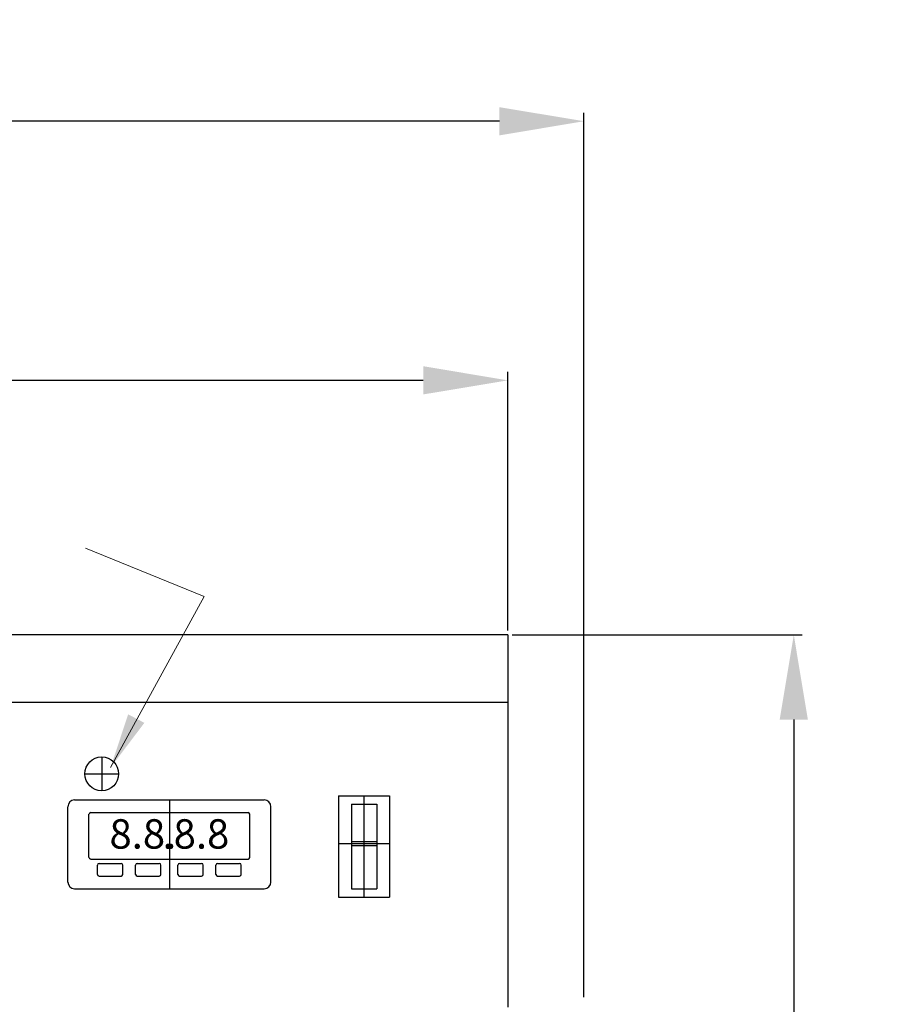
# Model space of a CAD drawing. Extents: x -6 to 29, y -67 to 57.
# Drawn here: x 13 to 26, y -9 to 6 of the extents above; entities that cross this region are included whole.
import ezdxf

# ---------------------------------------------------------------- set-up
doc = ezdxf.new("R2010")
doc.units = 0
doc.header["$MEASUREMENT"] = 0
doc.layers.get('Defpoints').update_dxf_attribs({"color": 150, "linetype": 'CONTINUOUS'})
doc.layers.add('AM_5', color=8, linetype='CONTINUOUS', lineweight=9)
doc.layers.add('DIMENSION', color=8, linetype='CONTINUOUS', lineweight=9)
doc.layers.add('OBJECT', color=7, linetype='CONTINUOUS')
doc.styles.get("Standard").update_dxf_attribs({"font": 'arial.ttf', "height": 1.25})
doc.styles.add('style2', font='arial.ttf', dxfattribs={"height": 1})
doc.dimstyles.new('Fraction-1&HTO12$0', dxfattribs={"dimscale": 8, "dimtxt": 1.25, "dimasz": 1.25, "dimexe": 0.125, "dimexo": 0.0625, "dimgap": 0.09, "dimtad": 0, "dimdec": 4, "dimzin": 3, "dimdsep": 46, "dimlunit": 5, "dimtxsty": 'Standard', "dimcen": 0.09, "dimdle": 0.125, "dimadec": 0, "dimazin": 0, "dimtfac": 1, "dimtdec": 4, "dimtofl": 0, "dimtmove": 2, "dimatfit": 3, "dimfxl": 0, "dimtolj": 1, "dimtzin": 0, "dimarcsym": 0})

# ---------------------------------------------------------------- blocks, each defined once
blk = doc.blocks.new('*D10')
at = {"layer": 'AM_5', "color": 0, "lineweight": -2}
for p, q in [((-2.551, -8.839), (-2.551, 4.215)), ((-1.301, 4.09), (7.812, 4.09)), ((19.824, 4.09), (10.712, 4.09)), ((21.074, -8.846), (21.074, 4.215))]:
    blk.add_line(p, q, dxfattribs=at)
at = {"layer": 'AM_5', "color": 0}
for points in [[(-1.301, 4.298), (-1.301, 3.881), (-2.551, 4.09)], [(19.824, 4.298), (19.824, 3.881), (21.074, 4.09)]]:
    blk.add_solid(points, dxfattribs=at)
at = {"layer": 'Defpoints', "color": 0}
for p in [(-2.551, 4.09), (-2.551, -8.902), (21.074, -8.909)]:
    blk.add_point(p, dxfattribs=at)
at = {"layer": 'AM_5', "color": 0, "insert": (9.262, 4.09), "char_height": 1.25, "attachment_point": 5}
blk.add_mtext('\\A1;23{\\H1.000000x;\\S5/8;}', dxfattribs=at)
blk = doc.blocks.new('*D22')
at = {"layer": 'AM_5', "color": 0, "lineweight": -2}
for p, q in [((20.012, -3.496), (24.299, -3.496)), ((24.174, -4.746), (24.174, -33.91)), ((24.174, -65.996), (24.174, -36.832)), ((20.032, -67.246), (24.299, -67.246))]:
    blk.add_line(p, q, dxfattribs=at)
at = {"layer": 'AM_5', "color": 0}
for points in [[(23.966, -4.746), (24.382, -4.746), (24.174, -3.496)], [(23.966, -65.996), (24.382, -65.996), (24.174, -67.246)]]:
    blk.add_solid(points, dxfattribs=at)
at = {"layer": 'Defpoints', "color": 0}
for p in [(19.949, -3.496), (19.97, -67.246), (24.174, -67.246)]:
    blk.add_point(p, dxfattribs=at)
at = {"layer": 'AM_5', "color": 0, "insert": (24.174, -35.371), "char_height": 1.25, "attachment_point": 5, "rotation": 90}
blk.add_mtext('\\A1;63{\\H1.000000x;\\S3/4;}', dxfattribs=at)
blk = doc.blocks.new('*D23')
at = {"layer": 'AM_5', "color": 0, "lineweight": -2}
for p, q in [((-1.426, -3.433), (-1.426, 0.388)), ((19.949, -3.433), (19.949, 0.388)), ((-0.176, 0.263), (7.814, 0.263)), ((18.699, 0.263), (10.709, 0.263))]:
    blk.add_line(p, q, dxfattribs=at)
at = {"layer": 'AM_5', "color": 0}
for points in [[(-0.176, 0.472), (-0.176, 0.055), (-1.426, 0.263)], [(18.699, 0.472), (18.699, 0.055), (19.949, 0.263)]]:
    blk.add_solid(points, dxfattribs=at)
at = {"layer": 'Defpoints', "color": 0}
for p in [(-1.426, 0.263), (-1.426, -3.496), (19.949, -3.496)]:
    blk.add_point(p, dxfattribs=at)
at = {"layer": 'AM_5', "color": 0, "insert": (9.262, 0.263), "char_height": 1.25, "attachment_point": 5}
blk.add_mtext('\\A1;21{\\H1.000000x;\\S3/8;}', dxfattribs=at)
blk = doc.blocks.new('DIGITAL THERMOSTAT (#2) (FV)')
at = {"layer": 'Defpoints'}
blk.add_line((0, 1.313), (0, 0), dxfattribs=at)
at = {"layer": 'OBJECT'}
for p, q in [((-1.4, 1.313), (1.4, 1.313)), ((-1.5, 0.1), (-1.5, 1.212)), ((1.5, 0.1), (1.5, 1.212)), ((-1.188, 0.463), (-1.188, 1.1)), ((-1.162, 1.125), (1.162, 1.125)), ((1.187, 0.463), (1.187, 1.1)), ((-1.162, 0.438), (1.162, 0.438)), ((-1.063, 0.212), (-1.063, 0.35)), ((-1.038, 0.375), (-0.713, 0.375)), ((-0.688, 0.212), (-0.688, 0.35)), ((-0.5, 0.212), (-0.5, 0.35)), ((-0.475, 0.375), (-0.15, 0.375)), ((-0.125, 0.212), (-0.125, 0.35)), ((0.125, 0.212), (0.125, 0.35)), ((0.15, 0.375), (0.475, 0.375)), ((0.5, 0.212), (0.5, 0.35)), ((0.688, 0.212), (0.688, 0.35)), ((0.713, 0.375), (1.037, 0.375)), ((1.062, 0.212), (1.062, 0.35)), ((-1.038, 0.188), (-0.713, 0.188)), ((-0.475, 0.188), (-0.15, 0.188)), ((0.15, 0.188), (0.475, 0.188)), ((0.713, 0.188), (1.037, 0.188)), ((-1.4, 0), (1.4, 0))]:
    blk.add_line(p, q, dxfattribs=at)
for centre, radius, start, end in [((-1.4, 1.212), 0.1, 90, 180), ((1.4, 1.212), 0.1, 0, 90), ((-1.162, 1.1), 0.025, 90, 180), ((1.162, 1.1), 0.025, 0, 90), ((-1.162, 0.463), 0.025, 180, 270), ((1.162, 0.463), 0.025, 270, 0), ((-1.038, 0.35), 0.025, 90, 180), ((-0.713, 0.35), 0.025, 360, 90), ((-0.475, 0.35), 0.025, 90, 180), ((-0.15, 0.35), 0.025, 360, 90), ((0.15, 0.35), 0.025, 90, 180), ((0.475, 0.35), 0.025, 0, 90), ((0.713, 0.35), 0.025, 90, 180), ((1.037, 0.35), 0.025, 0, 90), ((-1.038, 0.212), 0.025, 180, 270), ((-0.713, 0.212), 0.025, 270, 360), ((-0.475, 0.212), 0.025, 180, 270), ((-0.15, 0.212), 0.025, 270, 360), ((0.15, 0.212), 0.025, 180, 270), ((0.475, 0.212), 0.025, 270, 0), ((0.713, 0.212), 0.025, 180, 270), ((1.037, 0.212), 0.025, 270, 0), ((-1.4, 0.1), 0.1, 180, 270), ((1.4, 0.1), 0.1, 270, 0)]:
    blk.add_arc(centre, radius, start, end, dxfattribs=at)
at = {"layer": 'OBJECT', "ltscale": 0.5, "insert": (-0.885, 1.027), "char_height": 0.4338, "width": 4.32499, "attachment_point": 1, "style": 'style2'}
blk.add_mtext('8.8.', dxfattribs=at)
at = {"layer": 'OBJECT', "ltscale": 0.5, "extrusion": (0, 0, -1), "insert": (0.885, 1.027), "char_height": 0.4338, "width": 4.32499, "attachment_point": 1, "text_direction": (-1, 0, 0), "style": 'style2'}
blk.add_mtext('8.8.', dxfattribs=at)
blk = doc.blocks.new('ON OFF SWITCH (FV)')
at = {"layer": 'Defpoints'}
for p, q in [((0, 1.5), (0, 0)), ((-0.375, 0.796), (0.375, 0.796))]:
    blk.add_line(p, q, dxfattribs=at)
at = {"layer": 'OBJECT'}
for p, q in [((-0.375, 1.5), (-0.375, 0)), ((-0.375, 1.5), (0.375, 1.5)), ((0.375, 1.5), (0.375, 0)), ((-0.187, 1.375), (-0.187, 0.125)), ((-0.187, 1.375), (0.188, 1.375)), ((0.188, 1.375), (0.188, 0.125)), ((-0.187, 0.825), (0.188, 0.825)), ((-0.187, 0.762), (0.188, 0.762)), ((-0.375, 0), (0.375, 0)), ((-0.187, 0.125), (0.188, 0.125))]:
    blk.add_line(p, q, dxfattribs=at)

msp = doc.modelspace()

# ---------------------------------------------------------------- linework, layer by layer
at = {"layer": 'Defpoints'}
for p, q in [((13.94939, -5.29834), (13.94939, -5.79834)), ((13.69939, -5.54834), (14.19939, -5.54834))]:
    msp.add_line(p, q, dxfattribs=at)
at = {"layer": 'DIMENSION'}
msp.add_lwpolyline([(13.71236, -2.21604), (15.46485, -2.92793), (14.08169, -5.45382)], dxfattribs=at)
msp.add_solid([(14.57996, -4.79542), (14.08169, -5.45382), (14.3395, -4.66941)], dxfattribs=at)
at = {"layer": 'OBJECT'}
for p, q in [((19.94939, -3.49596), (-1.42561, -3.49596)), ((19.94939, -3.49596), (19.94939, -8.99596)), ((19.94939, -4.49596), (-1.42561, -4.49596))]:
    msp.add_line(p, q, dxfattribs=at)
msp.add_circle((13.94939, -5.54834), 0.25, dxfattribs=at)

# ---------------------------------------------------------------- block references
for name, p in [('DIGITAL THERMOSTAT (#2) (FV)', (14.94939, -7.24596)), ('ON OFF SWITCH (FV)', (17.82439, -7.37096))]:
    msp.add_blockref(name, p, dxfattribs=at)

# ---------------------------------------------------------------- dimensions: what is measured, and where the dimension line sits
at = {"layer": 'AM_5'}
for base, p1, p2, override, picture, middle in [((-2.55061, 4.08967), (21.07439, -8.90853), (-2.55061, -8.9018), {"dimscale": 1}, '*D10', (9.26189, 4.08967)), ((-1.42561, 0.26346), (19.94939, -3.49596), (-1.42561, -3.49596), {"dimscale": 1, "dimpost": ''}, '*D23', (9.26189, 0.26346))]:
    dim = msp.add_linear_dim(base=base, p1=p1, p2=p2, dimstyle='Fraction-1&HTO12$0', override=override, dxfattribs=at)
    dim.commit()
    dim.dimension.update_dxf_attribs({"geometry": picture, "text_midpoint": middle})
dim = msp.add_linear_dim(base=(24.17388, -67.24596), p1=(19.94939, -3.49596), p2=(19.96953, -67.24596), angle=90, dimstyle='Fraction-1&HTO12$0', override={"dimscale": 1, "dimpost": ''}, dxfattribs=at)
dim.commit()
dim.dimension.update_dxf_attribs({"geometry": '*D22', "text_midpoint": (24.17388, -35.37096)})

doc.saveas('drawing.dxf')
